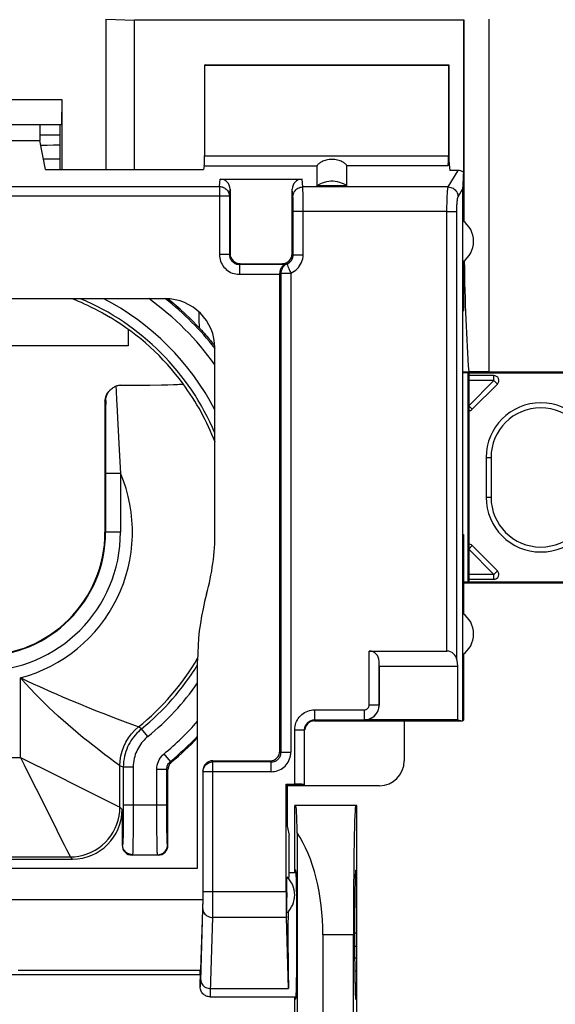
# Model space of a CAD drawing. Units: millimetres. Extents: x -86 to 32, y -25 to 46.
# Drawn here: x -11 to 0, y 0 to 20 of the extents above; entities that cross this region are included whole.
import ezdxf

# ---------------------------------------------------------------- set-up
doc = ezdxf.new("R2010")
doc.units = ezdxf.units.MM
doc.header["$LTSCALE"] = 16.335
doc.layers.get('0').update_dxf_attribs({"linetype": 'CONTINUOUS'})
for name, color, linetype in [('ASSI', 7, 'CONTINUOUS'), ('DRAFT', 7, 'CONTINUOUS'), ('IMPORT_IGES', 7, 'CONTINUOUS'), ('RACCORDO', 7, 'CONTINUOUS'), ('SMUSSO', 7, 'CONTINUOUS')]:
    doc.layers.add(name, color=color, linetype=linetype)
doc.styles.get("Standard").update_dxf_attribs({"font": 'txt', "width": 0.8})
doc.dimstyles.new('DIMSTYLE_1', dxfattribs={"dimtxt": 3, "dimasz": 3, "dimexe": 1.5, "dimexo": 0.5, "dimgap": 0.75, "dimtad": 1, "dimtxsty": 'STANDARD', "dimblk": '_FILLED', "dimblk1": '_FILLED', "dimblk2": '_FILLED', "dimcen": 0.09, "dimadec": 0, "dimazin": 0, "dimtfac": 1, "dimtofl": 0, "dimtmove": 0, "dimatfit": 3, "dimldrblk": '_FILLED', "dimfxl": 1, "dimtolj": 1, "dimarcsym": 0})

# ---------------------------------------------------------------- blocks, each defined once
blk = doc.blocks.new('_FILLED')
at = {"color": 0, "linetype": 'BYBLOCK'}
blk.add_solid([(0, 0), (-1, 0.3167), (-1, -0.3167)], dxfattribs=at)
blk = doc.blocks.new('*D1')
at = {"color": 7, "linetype": 'CONTINUOUS'}
for p, q in [((-22.468, 18.987), (-22.468, 33.973)), ((22.332, 18.987), (22.332, 33.973)), ((-22.468, 32.473), (-0.068, 32.473)), ((22.332, 32.473), (-0.068, 32.473))]:
    blk.add_line(p, q, dxfattribs=at)
at = {"color": 7, "linetype": 'CONTINUOUS', "xscale": 3, "yscale": 3, "zscale": 3, "rotation": 180}
blk.add_blockref('_FILLED', (-22.468, 32.473), dxfattribs=at)
at = {"color": 7, "linetype": 'CONTINUOUS', "xscale": 3, "yscale": 3, "zscale": 3}
blk.add_blockref('_FILLED', (22.332, 32.473), dxfattribs=at)
at = {"color": 7, "linetype": 'CONTINUOUS', "insert": (0.078, 36.223), "char_height": 3, "width": 13.17857, "attachment_point": 2, "line_spacing_factor": 0.9}
blk.add_mtext('44,8', dxfattribs=at)

msp = doc.modelspace()

# ---------------------------------------------------------------- linework, layer by layer
at = {"color": 7, "linetype": 'CONTINUOUS'}
for p, q in [((-10.149, 17.969), (-9.736, 17.969)), ((-9.995, 17.755), (-10.064, 17.753)), ((-9.872, 17.757), (-9.995, 17.755)), ((-9.736, 17.759), (-9.872, 17.757)), ((-6.518, 17.075), (-4.869, 17.075)), ((-6.318, 16.873), (-6.318, 15.575)), ((-5.068, 15.575), (-5.068, 16.873)), ((-3.968, 16.941), (-4.568, 16.941)), ((-5.245, 15.367), (-5.266, 15.372)), ((-5.223, 15.361), (-5.245, 15.367)), ((-5.318, 15.18), (-5.318, 15.173)), ((-5.318, 15.173), (-5.318, 15.167)), ((-5.318, 5.572), (-5.318, 15.167)), ((-7.622, 14.671), (-15.014, 14.671)), ((-1.639, 14.425), (-1.639, 9.925)), ((-1.639, 14.425), (-1.622, 14.425)), ((-6.622, 9.977), (-6.622, 13.671)), ((-8.513, 12.928), (-8.209, 12.93)), ((-8.209, 12.93), (-7.933, 12.934)), ((-7.933, 12.934), (-7.698, 12.938)), ((-7.698, 12.938), (-7.568, 12.94)), ((-7.568, 12.94), (-7.459, 12.944)), ((-7.262, 12.957), (-7.262, 12.957)), ((-8.835, 12.606), (-8.836, 9.975)), ((-1.639, 9.925), (-1.622, 9.925)), ((-6.972, 3.217), (-6.972, 7.393)), ((-2.815, 6.171), (-2.815, 5.371)), ((-6.665, 5.375), (-5.515, 5.375)), ((-7.568, 3.675), (-7.568, 5.196)), ((-6.864, 5.172), (-6.864, 2.585)), ((-5.168, 4.878), (-5.168, 4.059)), ((-3.315, 4.871), (-5.168, 4.871)), ((-8.49, 4.396), (-8.49, 3.675)), ((-5.168, 4.059), (-5.132, 3.875)), ((-5.132, 3.125), (-5.132, 3.875)), ((-13.147, 3.396), (-9.49, 3.396)), ((-7.768, 3.475), (-8.29, 3.475)), ((-15.664, 3.217), (-6.972, 3.217)), ((-5.132, 3.125), (-4.989, 3.125)), ((-15.772, 2.585), (-6.864, 2.585)), ((-6.864, 2.585), (-6.918, 0.973)), ((-15.718, 1.075), (-6.918, 1.075)), ((-6.925, 1.165), (-6.918, 0.973)), ((-6.918, 0.825), (-6.918, 0.973)), ((-6.718, 0.625), (-4.989, 0.625))]:
    msp.add_line(p, q, dxfattribs=at)
at = {"color": 253, "linetype": 'CONTINUOUS'}
for p, q in [((-6.532, 16.928), (-6.518, 17.075)), ((-4.853, 16.919), (-4.869, 17.075)), ((-16.104, 16.928), (-6.532, 16.928)), ((-6.532, 16.928), (-6.532, 15.561)), ((-6.332, 16.731), (-6.318, 16.873)), ((-5.053, 16.722), (-5.068, 16.873)), ((-1.93, 16.919), (-4.853, 16.919)), ((-4.852, 16.856), (-4.852, 16.887)), ((-4.851, 16.795), (-4.852, 16.856)), ((-6.332, 16.731), (-16.304, 16.731)), ((-6.332, 16.731), (-6.332, 15.561)), ((-5.051, 16.661), (-5.052, 16.684)), ((-5.05, 16.633), (-5.051, 16.661)), ((-4.85, 16.676), (-4.851, 16.795)), ((-4.849, 16.472), (-4.85, 16.676)), ((-5.05, 16.576), (-5.05, 16.633)), ((-5.049, 16.506), (-5.05, 16.576)), ((-5.049, 15.556), (-5.049, 16.506)), ((-4.849, 15.556), (-4.849, 16.472)), ((-1.956, 16.426), (-5.049, 16.426)), ((-6.332, 15.561), (-6.532, 15.561)), ((-6.332, 15.561), (-6.318, 15.575)), ((-5.049, 15.556), (-5.068, 15.575)), ((-5.049, 15.556), (-4.849, 15.556)), ((-6.132, 15.361), (-6.118, 15.375)), ((-6.132, 15.361), (-6.132, 15.161)), ((-5.223, 15.361), (-6.132, 15.361)), ((-5.266, 15.372), (-5.268, 15.375)), ((-6.132, 15.161), (-5.318, 15.161)), ((-5.295, 15.185), (-5.295, 5.548)), ((-5.295, 15.185), (-5.098, 15.185)), ((-5.098, 15.185), (-5.098, 5.548)), ((-6.941, 14.306), (-6.939, 14.4)), ((-8.616, 12.909), (-8.611, 12.814)), ((-8.821, 12.62), (-8.835, 12.606)), ((-8.821, 12.62), (-8.822, 12.446)), ((-8.598, 12.543), (-8.577, 12.145)), ((-8.822, 12.446), (-8.823, 9.975)), ((-8.577, 12.145), (-8.548, 11.633)), ((-8.548, 11.633), (-8.524, 11.157)), ((-8.524, 11.157), (-8.823, 11.157)), ((-8.524, 11.157), (-8.524, 9.975)), ((-8.524, 9.975), (-8.836, 9.975)), ((-10.534, 5.44), (-10.534, 7.043)), ((-8.37, 6.131), (-8.583, 6.212)), ((-8.203, 6.069), (-8.37, 6.131)), ((-8.098, 6.018), (-8.161, 6.054)), ((-7.972, 5.863), (-8.098, 6.018)), ((-12.103, 5.44), (-10.534, 5.44)), ((-10.534, 5.44), (-10.459, 5.292)), ((-10.534, 5.44), (-10.385, 5.366)), ((-7.518, 5.361), (-7.645, 5.515)), ((-7.496, 5.35), (-7.518, 5.361)), ((-6.662, 5.351), (-6.665, 5.375)), ((-6.663, 2.522), (-6.662, 5.351)), ((-5.492, 5.351), (-6.662, 5.351)), ((-8.54, 5.279), (-8.634, 5.347)), ((-8.534, 5.275), (-8.54, 5.279)), ((-8.534, 4.44), (-8.534, 5.275)), ((-8.467, 5.243), (-8.534, 5.275)), ((-8.467, 5.243), (-8.467, 4.359)), ((-8.267, 5.243), (-8.467, 5.243)), ((-8.267, 5.243), (-8.267, 4.328)), ((-7.791, 4.33), (-7.791, 5.207)), ((-7.791, 5.207), (-7.591, 5.207)), ((-7.591, 4.421), (-7.591, 5.207)), ((-7.568, 5.196), (-7.591, 5.207)), ((-6.862, 5.154), (-6.864, 5.172)), ((-6.863, 2.63), (-6.862, 5.154)), ((-5.492, 5.154), (-6.862, 5.154)), ((-9.26, 4.804), (-8.91, 4.628)), ((-10.122, 4.618), (-9.803, 3.978)), ((-8.534, 4.44), (-8.49, 4.396)), ((-8.467, 4.359), (-8.468, 4.183)), ((-7.591, 4.484), (-8.467, 4.484)), ((-7.59, 4.25), (-7.591, 4.421)), ((-8.468, 4.183), (-8.47, 4.024)), ((-8.267, 4.328), (-8.268, 4.108)), ((-7.79, 4.129), (-7.791, 4.33)), ((-7.589, 4.103), (-7.59, 4.25)), ((-8.47, 4.024), (-8.471, 3.93)), ((-8.268, 4.108), (-8.27, 3.909)), ((-7.789, 3.949), (-7.79, 4.129)), ((-7.588, 3.964), (-7.589, 4.103)), ((-7.586, 3.878), (-7.588, 3.964)), ((-8.471, 3.93), (-8.472, 3.85)), ((-8.27, 3.909), (-8.272, 3.739)), ((-7.787, 3.778), (-7.789, 3.949)), ((-7.785, 3.679), (-7.787, 3.778)), ((-7.585, 3.805), (-7.586, 3.878)), ((-9.657, 3.686), (-9.607, 3.587)), ((-8.481, 3.684), (-8.49, 3.675)), ((-8.272, 3.739), (-8.273, 3.651)), ((-7.784, 3.598), (-7.785, 3.679)), ((-7.568, 3.675), (-7.577, 3.684)), ((-13.103, 3.441), (-9.534, 3.441)), ((-9.534, 3.441), (-9.49, 3.396)), ((-8.281, 3.484), (-8.29, 3.475)), ((-8.281, 3.484), (-7.777, 3.484)), ((-7.768, 3.475), (-7.777, 3.484)), ((-6.863, 2.532), (-6.863, 2.63)), ((-5.191, 2.741), (-6.862, 2.741)), ((-6.91, 0.943), (-6.866, 2.395)), ((-6.866, 2.395), (-6.865, 2.433)), ((-6.865, 2.433), (-6.864, 2.479)), ((-6.864, 2.479), (-6.863, 2.532)), ((-6.664, 2.348), (-6.663, 2.522)), ((-5.186, 2.221), (-6.666, 2.221)), ((-10.581, 1.165), (-6.925, 1.165)), ((-6.709, 0.792), (-5.143, 0.792))]:
    msp.add_line(p, q, dxfattribs=at)
at = {"color": 7, "linetype": 'CONTINUOUS'}
for points in [[(-10.064, 17.753), (-10.094, 17.752), (-10.118, 17.752), (-10.129, 17.751)], [(-4.568, 16.941), (-4.532, 16.965), (-4.495, 16.986), (-4.456, 17.003), (-4.416, 17.017), (-4.375, 17.028), (-4.332, 17.035), (-4.29, 17.039), (-4.247, 17.039), (-4.204, 17.035), (-4.162, 17.028), (-4.12, 17.017), (-4.08, 17.003), (-4.042, 16.986), (-4.004, 16.965), (-3.968, 16.941)], [(-5.223, 15.361), (-5.224, 15.36), (-5.225, 15.359), (-5.227, 15.358), (-5.231, 15.355), (-5.235, 15.353), (-5.241, 15.349), (-5.246, 15.345), (-5.252, 15.34), (-5.258, 15.334), (-5.265, 15.327), (-5.272, 15.32), (-5.279, 15.311), (-5.285, 15.301), (-5.292, 15.29), (-5.298, 15.278), (-5.304, 15.264), (-5.309, 15.249), (-5.313, 15.233), (-5.316, 15.216), (-5.318, 15.198), (-5.318, 15.18)], [(-9.485, 14.671), (-9.48, 14.669), (-9.43, 14.648), (-9.375, 14.624), (-9.316, 14.598), (-9.252, 14.569), (-9.185, 14.538), (-9.114, 14.503), (-9.04, 14.466), (-8.964, 14.426), (-8.886, 14.384), (-8.807, 14.339), (-8.727, 14.292)], [(-6.927, 14.071), (-7.12, 14.269), (-7.321, 14.457), (-7.529, 14.635), (-7.573, 14.669)], [(-6.927, 14.071), (-6.896, 14.038), (-6.867, 14.006), (-6.838, 13.974), (-6.811, 13.944), (-6.785, 13.914), (-6.76, 13.885), (-6.736, 13.857), (-6.713, 13.83), (-6.691, 13.804), (-6.67, 13.778), (-6.65, 13.753)], [(-6.65, 13.753), (-6.63, 13.729), (-6.624, 13.722)], [(-8.728, 12.837), (-8.717, 12.847), (-8.702, 12.86), (-8.686, 12.872), (-8.67, 12.883), (-8.652, 12.893), (-8.634, 12.902), (-8.616, 12.909)], [(-8.513, 12.928), (-8.53, 12.927), (-8.548, 12.925), (-8.565, 12.923), (-8.582, 12.919), (-8.599, 12.915), (-8.616, 12.909)], [(-7.459, 12.944), (-7.414, 12.945), (-7.374, 12.947), (-7.34, 12.948), (-7.312, 12.95), (-7.291, 12.952), (-7.275, 12.953), (-7.266, 12.955), (-7.262, 12.957)], [(-8.835, 12.606), (-8.833, 12.636), (-8.828, 12.666), (-8.821, 12.696), (-8.81, 12.725), (-8.796, 12.753), (-8.779, 12.78), (-8.759, 12.805), (-8.746, 12.819)], [(-8.821, 12.62), (-8.819, 12.644), (-8.816, 12.667), (-8.812, 12.689), (-8.805, 12.711), (-8.798, 12.731), (-8.789, 12.75), (-8.78, 12.769), (-8.769, 12.786), (-8.758, 12.803), (-8.745, 12.819), (-8.732, 12.833), (-8.728, 12.837)], [(-6.792, 8.725), (-6.83, 8.58), (-6.863, 8.434), (-6.892, 8.287), (-6.916, 8.139), (-6.937, 7.991), (-6.952, 7.842), (-6.963, 7.692), (-6.97, 7.543), (-6.972, 7.393)], [(-7.496, 5.35), (-7.51, 5.337), (-7.523, 5.322), (-7.535, 5.307), (-7.545, 5.29), (-7.553, 5.272), (-7.56, 5.254), (-7.564, 5.235), (-7.567, 5.216), (-7.568, 5.196)], [(-6.718, 0.625), (-6.739, 0.626), (-6.759, 0.629), (-6.778, 0.634), (-6.797, 0.641), (-6.815, 0.65), (-6.833, 0.661), (-6.849, 0.673), (-6.864, 0.688), (-6.878, 0.704), (-6.89, 0.722), (-6.9, 0.741), (-6.908, 0.761), (-6.914, 0.782), (-6.917, 0.803), (-6.918, 0.825)]]:
    msp.add_lwpolyline(points, dxfattribs=at)
at = {"color": 253, "linetype": 'CONTINUOUS'}
for points in [[(-6.532, 16.928), (-6.511, 16.927), (-6.491, 16.924), (-6.47, 16.918), (-6.451, 16.911), (-6.432, 16.901), (-6.415, 16.89), (-6.398, 16.877), (-6.383, 16.862), (-6.37, 16.846), (-6.359, 16.829), (-6.349, 16.81), (-6.342, 16.791), (-6.337, 16.771), (-6.333, 16.751), (-6.332, 16.731)], [(-5.053, 16.722), (-5.052, 16.747), (-5.046, 16.773), (-5.038, 16.797), (-5.026, 16.82), (-5.012, 16.842), (-4.995, 16.861), (-4.975, 16.878), (-4.953, 16.892), (-4.93, 16.904), (-4.905, 16.912), (-4.879, 16.917), (-4.853, 16.919)], [(-4.852, 16.887), (-4.853, 16.9), (-4.853, 16.91), (-4.853, 16.919)], [(-5.052, 16.684), (-5.052, 16.694), (-5.052, 16.702), (-5.053, 16.71), (-5.053, 16.716), (-5.053, 16.722)], [(-6.532, 15.561), (-6.531, 15.526), (-6.526, 15.492), (-6.519, 15.459), (-6.509, 15.426), (-6.496, 15.394), (-6.48, 15.364), (-6.462, 15.335), (-6.442, 15.308), (-6.419, 15.282), (-6.394, 15.259), (-6.367, 15.237), (-6.338, 15.218), (-6.307, 15.201), (-6.273, 15.187), (-6.239, 15.175), (-6.205, 15.168), (-6.169, 15.163), (-6.132, 15.161)], [(-6.332, 15.561), (-6.332, 15.544), (-6.329, 15.527), (-6.326, 15.51), (-6.321, 15.493), (-6.314, 15.478), (-6.306, 15.462), (-6.297, 15.448), (-6.287, 15.434), (-6.276, 15.421), (-6.263, 15.41), (-6.25, 15.399), (-6.235, 15.389), (-6.22, 15.381), (-6.203, 15.374), (-6.186, 15.368), (-6.168, 15.364), (-6.15, 15.362), (-6.132, 15.361)], [(-5.173, 15.371), (-5.156, 15.379), (-5.139, 15.389), (-5.123, 15.4), (-5.109, 15.413), (-5.096, 15.427), (-5.084, 15.442), (-5.074, 15.459), (-5.065, 15.477), (-5.058, 15.496), (-5.053, 15.515), (-5.05, 15.535), (-5.049, 15.556)], [(-5.098, 15.185), (-5.062, 15.202), (-5.028, 15.222), (-4.998, 15.245), (-4.969, 15.27), (-4.943, 15.298), (-4.92, 15.329), (-4.899, 15.362), (-4.881, 15.399), (-4.867, 15.436), (-4.857, 15.475), (-4.851, 15.514), (-4.849, 15.556)], [(-5.173, 15.371), (-5.191, 15.362), (-5.208, 15.352), (-5.223, 15.34), (-5.238, 15.327), (-5.251, 15.312), (-5.262, 15.296), (-5.272, 15.279), (-5.28, 15.261), (-5.287, 15.243), (-5.291, 15.224), (-5.294, 15.205), (-5.295, 15.185)], [(-5.266, 15.372), (-5.261, 15.372), (-5.257, 15.371), (-5.253, 15.37), (-5.249, 15.37), (-5.245, 15.369), (-5.241, 15.369), (-5.238, 15.369), (-5.234, 15.368), (-5.231, 15.368), (-5.227, 15.368), (-5.224, 15.368), (-5.221, 15.368), (-5.218, 15.368), (-5.215, 15.367), (-5.212, 15.367), (-5.209, 15.368), (-5.207, 15.368), (-5.204, 15.368), (-5.201, 15.368), (-5.199, 15.368), (-5.196, 15.368), (-5.194, 15.368), (-5.191, 15.368), (-5.189, 15.369), (-5.187, 15.369), (-5.184, 15.369), (-5.181, 15.369), (-5.179, 15.37), (-5.176, 15.37), (-5.173, 15.371)], [(-5.173, 15.371), (-5.172, 15.369), (-5.171, 15.366), (-5.169, 15.36), (-5.166, 15.353), (-5.163, 15.344), (-5.153, 15.321)], [(-5.153, 15.321), (-5.148, 15.308), (-5.135, 15.276)], [(-5.135, 15.276), (-5.128, 15.259), (-5.121, 15.242), (-5.113, 15.223), (-5.106, 15.204), (-5.098, 15.185)], [(-5.318, 15.18), (-5.315, 15.181), (-5.311, 15.181), (-5.307, 15.182), (-5.303, 15.183), (-5.299, 15.184), (-5.295, 15.185)], [(-6.927, 14.071), (-6.931, 14.11), (-6.935, 14.149), (-6.938, 14.188), (-6.94, 14.227), (-6.941, 14.267), (-6.941, 14.306)], [(-8.611, 12.814), (-8.602, 12.631), (-8.598, 12.543)], [(-8.634, 5.347), (-8.724, 5.413), (-8.781, 5.455), (-8.844, 5.503), (-8.916, 5.558), (-8.995, 5.619), (-9.081, 5.686), (-9.173, 5.759), (-9.272, 5.839), (-9.372, 5.921), (-9.474, 6.007), (-9.577, 6.096), (-9.678, 6.184), (-9.775, 6.272), (-9.87, 6.359), (-9.963, 6.447), (-10.055, 6.536), (-10.146, 6.626), (-10.239, 6.722), (-10.335, 6.824), (-10.434, 6.931), (-10.534, 7.043)], [(-10.144, 6.86), (-10.27, 6.917), (-10.4, 6.978), (-10.534, 7.043)], [(-9.455, 6.56), (-9.684, 6.657), (-9.798, 6.706), (-9.911, 6.756), (-10.144, 6.86)], [(-8.984, 6.368), (-9.216, 6.461), (-9.336, 6.51), (-9.455, 6.56)], [(-8.583, 6.212), (-8.872, 6.324), (-8.984, 6.368)], [(-8.534, 5.275), (-8.529, 5.374), (-8.514, 5.472), (-8.49, 5.568), (-8.456, 5.661), (-8.413, 5.751), (-8.362, 5.835), (-8.302, 5.915), (-8.235, 5.988), (-8.161, 6.054)], [(-8.098, 6.018), (-8.132, 5.99), (-8.164, 5.959), (-8.196, 5.927), (-8.227, 5.892), (-8.257, 5.856), (-8.285, 5.817), (-8.312, 5.778), (-8.336, 5.737), (-8.359, 5.695), (-8.38, 5.652), (-8.398, 5.608), (-8.415, 5.562), (-8.429, 5.515), (-8.442, 5.465), (-8.452, 5.414), (-8.46, 5.359), (-8.465, 5.302), (-8.467, 5.243)], [(-8.161, 6.054), (-8.167, 6.056), (-8.203, 6.069)], [(-7.972, 5.863), (-7.999, 5.84), (-8.025, 5.816), (-8.05, 5.79), (-8.075, 5.762), (-8.099, 5.733), (-8.122, 5.703), (-8.143, 5.671), (-8.163, 5.638), (-8.181, 5.604), (-8.197, 5.57), (-8.212, 5.535), (-8.225, 5.498), (-8.237, 5.46), (-8.247, 5.421), (-8.255, 5.38), (-8.261, 5.336), (-8.265, 5.29), (-8.267, 5.243)], [(-10.385, 5.366), (-9.966, 5.156), (-9.26, 4.804)], [(-7.791, 5.207), (-7.789, 5.247), (-7.783, 5.285), (-7.774, 5.323), (-7.761, 5.359), (-7.744, 5.395), (-7.724, 5.428), (-7.701, 5.459), (-7.676, 5.487), (-7.647, 5.514)], [(-7.591, 5.207), (-7.59, 5.226), (-7.587, 5.246), (-7.583, 5.265), (-7.576, 5.283), (-7.568, 5.301), (-7.558, 5.318), (-7.546, 5.333), (-7.533, 5.348), (-7.518, 5.361)], [(-6.862, 5.154), (-6.861, 5.175), (-6.858, 5.195), (-6.852, 5.215), (-6.845, 5.234), (-6.835, 5.253), (-6.824, 5.27), (-6.811, 5.286), (-6.796, 5.301), (-6.779, 5.314), (-6.762, 5.325), (-6.743, 5.334), (-6.724, 5.341), (-6.704, 5.347), (-6.683, 5.35), (-6.662, 5.351)], [(-10.459, 5.292), (-10.317, 5.007), (-10.122, 4.618)], [(-8.91, 4.628), (-8.606, 4.476), (-8.578, 4.462), (-8.556, 4.452), (-8.541, 4.445), (-8.534, 4.44)], [(-9.534, 3.441), (-9.447, 3.444), (-9.36, 3.456), (-9.275, 3.475), (-9.192, 3.501), (-9.111, 3.534), (-9.034, 3.575), (-8.96, 3.622), (-8.891, 3.675), (-8.827, 3.734), (-8.768, 3.798), (-8.715, 3.867), (-8.668, 3.941), (-8.628, 4.018), (-8.594, 4.099), (-8.568, 4.182), (-8.549, 4.267), (-8.538, 4.353), (-8.534, 4.44)], [(-9.803, 3.978), (-9.761, 3.894), (-9.657, 3.686)], [(-8.472, 3.85), (-8.474, 3.789), (-8.475, 3.763), (-8.476, 3.741), (-8.477, 3.723), (-8.478, 3.708), (-8.479, 3.696), (-8.48, 3.688), (-8.481, 3.684)], [(-7.577, 3.684), (-7.578, 3.688), (-7.58, 3.696), (-7.581, 3.709), (-7.582, 3.727), (-7.583, 3.749), (-7.584, 3.775), (-7.585, 3.805)], [(-9.607, 3.587), (-9.57, 3.513), (-9.556, 3.484), (-9.545, 3.462), (-9.538, 3.447), (-9.534, 3.441)], [(-8.281, 3.484), (-8.307, 3.486), (-8.333, 3.491), (-8.357, 3.499), (-8.381, 3.511), (-8.402, 3.525), (-8.422, 3.543), (-8.439, 3.562), (-8.454, 3.584), (-8.466, 3.607), (-8.474, 3.632), (-8.479, 3.658), (-8.481, 3.684)], [(-8.273, 3.651), (-8.275, 3.583), (-8.276, 3.556), (-8.277, 3.533), (-8.278, 3.514), (-8.279, 3.499), (-8.28, 3.488), (-8.281, 3.484)], [(-7.777, 3.484), (-7.778, 3.488), (-7.78, 3.499), (-7.781, 3.516), (-7.782, 3.538), (-7.783, 3.565), (-7.784, 3.598)], [(-7.777, 3.484), (-7.751, 3.486), (-7.726, 3.491), (-7.701, 3.499), (-7.677, 3.511), (-7.656, 3.525), (-7.636, 3.543), (-7.619, 3.562), (-7.604, 3.584), (-7.593, 3.607), (-7.584, 3.632), (-7.579, 3.658), (-7.577, 3.684)], [(-6.866, 2.395), (-6.864, 2.372), (-6.859, 2.35), (-6.85, 2.329), (-6.839, 2.308), (-6.824, 2.29), (-6.807, 2.273), (-6.787, 2.258), (-6.765, 2.245), (-6.742, 2.235), (-6.717, 2.228), (-6.692, 2.223), (-6.666, 2.221)], [(-6.718, 0.625), (-6.717, 0.627), (-6.716, 0.633), (-6.715, 0.643), (-6.714, 0.657), (-6.713, 0.676), (-6.712, 0.698), (-6.711, 0.725), (-6.666, 2.221)], [(-6.666, 2.221), (-6.665, 2.248), (-6.664, 2.348)], [(-6.918, 0.825), (-6.918, 0.826), (-6.917, 0.828), (-6.916, 0.833), (-6.915, 0.84), (-6.914, 0.848), (-6.914, 0.859), (-6.913, 0.871), (-6.912, 0.886), (-6.911, 0.903), (-6.91, 0.943)], [(-6.909, 0.966), (-6.907, 0.943), (-6.902, 0.921), (-6.893, 0.9), (-6.882, 0.879), (-6.867, 0.861), (-6.85, 0.844), (-6.83, 0.829), (-6.809, 0.816), (-6.785, 0.806), (-6.761, 0.799), (-6.735, 0.794), (-6.709, 0.792)]]:
    msp.add_lwpolyline(points, dxfattribs=at)
for radius, start, end in [(5.101, 22.9799, 67.0174), (5.301, 27.6355, 62.3546), (5.777, 35.6172, 54.3903), (5.977, 38.2057, 51.7946), (5.034, 21.0867, 36.3221), (3.035, 284.9842, 22.9303), (2.795, 180, 360), (2.495, 180, 360), (5.034, 308.8381, 329.7241), (5.101, 309.14, 328.4362), (5.301, 309.14, 325.0728), (5.777, 309.4509, 318.7805), (5.977, 309.4762, 316.6409)]:
    msp.add_arc((-11.318, 9.975), radius, start, end, dxfattribs=at)
at = {"color": 7, "linetype": 'CONTINUOUS'}
for radius, start, end in [(5.035, 36.3256, 59.0232), (2.483, 180, 360), (4.696, 344.5578, 0.0213), (6, 309.5755, 316.4292)]:
    msp.add_arc((-11.318, 9.975), radius, start, end, dxfattribs=at)
for centre, major_axis, ratio, start_param, end_param in [((-6.518, 16.872), (0.02, 0.202), 0.984662, -1.470598, 0.097167), ((-4.868, 16.872), (-0.02, 0.202), 0.984662, -0.097167, 1.470598), ((-7.623, 13.671), (0.707, 0.707), 0.999695, -0.785246, 0.785246), ((-6.664, 5.172), (-0.02, 0.202), 0.984662, -0.097167, 1.470598), ((-3.315, 5.371), (0.354, -0.354), 0.999695, -0.785246, 0.785246), ((-9.49, 4.397), (0.707, -0.707), 0.999695, -0.785246, 0.785246), ((-8.29, 3.675), (0.141, 0.141), 0.999695, -3.926839, -2.356347), ((-7.768, 3.675), (-0.141, 0.141), 0.999695, -3.926839, -2.356347)]:
    msp.add_ellipse(centre, major_axis=major_axis, ratio=ratio, start_param=start_param, end_param=end_param, dxfattribs=at)
at = {"layer": 'ASSI', "color": 7, "linetype": 'CONTINUOUS'}
for start_param, end_param in [(6.283185, 6.728415), (7.477347, 8.901179)]:
    msp.add_ellipse((-5.132, 1.875), major_axis=(0, 1.25), ratio=0.017455, start_param=start_param, end_param=end_param, dxfattribs=at)
at = {"layer": 'DRAFT', "color": 7, "linetype": 'CONTINUOUS'}
for p, q in [((-8.818, 20.292), (-8.818, 17.269)), ((-8.818, 20.292), (-8.241, 20.275)), ((-1.618, 20.275), (-8.241, 20.275)), ((-6.818, 19.375), (-6.832, 19.368)), ((-6.832, 19.368), (-1.925, 19.368)), ((-6.818, 19.375), (-1.918, 19.375)), ((-1.925, 19.368), (-1.918, 19.375)), ((-1.918, 19.375), (-1.918, 17.445)), ((-10.149, 18.175), (-10.149, 17.851)), ((-9.736, 17.269), (-9.736, 18.175)), ((-12.488, 17.851), (-10.149, 17.851)), ((-10.149, 17.969), (-9.736, 17.969)), ((-10.033, 17.269), (-10.149, 17.851)), ((-1.918, 17.445), (-1.899, 17.251)), ((-10.033, 17.269), (-6.853, 17.269)), ((-1.639, 16.24), (-1.639, 14.425)), ((-1.622, 15.422), (-1.622, 14.425)), ((-1.518, 13.175), (-1.518, 8.975)), ((1.382, 13.175), (-1.518, 13.175)), ((-1.639, 9.925), (-1.639, 6.171)), ((-1.622, 9.925), (-1.622, 8.327)), ((-1.518, 8.975), (1.382, 8.975)), ((-1.622, 7.522), (-1.622, 6.189)), ((-1.639, 6.171), (-2.815, 6.171)), ((-1.744, 6.196), (-1.639, 6.178)), ((-1.636, 6.175), (-1.622, 6.189)), ((-5.191, 4.901), (-5.168, 4.878)), ((-4.818, 4.878), (-5.168, 4.878)), ((-5.018, 3.125), (-5.018, 4.475)), ((-3.768, 4.475), (-5.018, 4.475)), ((-3.768, -4.525), (-3.768, 4.475)), ((-4.996, 3.175), (-5.018, 3.175)), ((-3.791, 3.175), (-3.768, 3.175)), ((-3.836, -1.925), (-3.836, 1.875)), ((-5.018, -0.675), (-5.018, 0.625)), ((-4.996, 0.575), (-5.018, 0.575)), ((-3.791, 0.575), (-3.768, 0.575))]:
    msp.add_line(p, q, dxfattribs=at)
for centre in [(-1.918, 15.825), (-1.918, 7.925)]:
    msp.add_arc(centre, 0.5, 303.9564, 56.0436, dxfattribs=at)
for centre, major_axis, start_param, end_param in [((-3.791, 1.875), (0, 2.6), 0, 1.570796), ((-4.996, 1.875), (0, 1.3), -3.141593, 0), ((-3.791, 1.875), (0, 1.3), 0, 3.141593)]:
    msp.add_ellipse(centre, major_axis=major_axis, ratio=0.017455, start_param=start_param, end_param=end_param, dxfattribs=at)
at = {"layer": 'IMPORT_IGES', "color": 7, "linetype": 'CONTINUOUS'}
for p, q in [((-9.736, 17.475), (-10.074, 17.475)), ((-8.368, 14.055), (-8.368, 13.725)), ((-8.368, 13.725), (-14.368, 13.725)), ((-1.011, 13.125), (-1.518, 13.125)), ((-1.448, 12.447), (-0.94, 12.954)), ((-1.168, 11.475), (-1.168, 10.675)), ((-0.94, 9.196), (-1.448, 9.703)), ((-1.518, 9.025), (-1.011, 9.025)), ((-3.814, 1.91), (-3.768, 1.91)), ((-3.768, 1.64), (-3.813, 1.64)), ((-3.812, 1.41), (-3.768, 1.41)), ((-3.768, 1.14), (-3.81, 1.14)), ((-3.806, 0.91), (-3.768, 0.91)), ((-3.768, 0.64), (-3.798, 0.64))]:
    msp.add_line(p, q, dxfattribs=at)
at = {"layer": 'IMPORT_IGES', "color": 253, "linetype": 'CONTINUOUS'}
for p, q in [((-1.011, 13.025), (-1.011, 13.125)), ((-1.011, 13.025), (-1.518, 12.517)), ((-1.011, 13.025), (-1.518, 13.025)), ((-0.94, 12.954), (-1.011, 13.025)), ((-1.518, 12.517), (-1.448, 12.447)), ((-1.168, 11.475), (-1.068, 11.475)), ((-1.068, 11.475), (-1.068, 10.675)), ((-1.168, 10.675), (-1.068, 10.675)), ((-1.448, 9.703), (-1.518, 9.633)), ((-1.518, 9.633), (-1.011, 9.125)), ((-1.011, 9.125), (-1.518, 9.125)), ((-1.011, 9.125), (-0.94, 9.196)), ((-1.011, 9.025), (-1.011, 9.125))]:
    msp.add_line(p, q, dxfattribs=at)
at = {"layer": 'IMPORT_IGES', "color": 7, "linetype": 'CONTINUOUS'}
for centre, radius, start, end in [((-1.011, 13.025), 0.1, 315, 90), ((-0.068, 11.475), 1.1, 0.0005, 179.9995), ((-1.518, 12.517), 0.1, 269.9839, 315), ((-0.068, 10.675), 1.1, 180.0005, 359.9995), ((-1.518, 9.633), 0.1, 45, 90.0161), ((-1.011, 9.125), 0.1, 270, 45)]:
    msp.add_arc(centre, radius, start, end, dxfattribs=at)
at = {"layer": 'IMPORT_IGES', "color": 253, "linetype": 'CONTINUOUS'}
for centre, start, end in [((-0.068, 11.475), 0, 180), ((-0.068, 10.675), 180, 360)]:
    msp.add_arc(centre, 1, start, end, dxfattribs=at)
at = {"layer": 'RACCORDO', "color": 7, "linetype": 'CONTINUOUS'}
for p, q in [((-8.241, 17.269), (-8.241, 20.275)), ((-1.618, 20.275), (-1.609, 20.284)), ((-1.618, 16.227), (-1.618, 20.275)), ((-6.832, 19.368), (-6.832, 17.543)), ((-1.925, 19.368), (-1.925, 17.543)), ((-1.918, 17.445), (-1.928, 17.346)), ((-6.838, 17.346), (-6.853, 17.269)), ((-4.568, 16.941), (-4.568, 17.346)), ((-3.968, 16.941), (-3.968, 17.346)), ((-1.731, 17.251), (-1.899, 17.251)), ((-1.622, 17.218), (-1.622, 16.227)), ((-1.639, 16.876), (-1.639, 16.24)), ((-6.118, 15.375), (-5.268, 15.375)), ((-1.11, 13.201), (0.973, 13.201)), ((-3.52, 7.58), (-1.956, 7.58)), ((-3.318, 7.275), (-3.32, 7.38)), ((-3.318, 7.275), (-3.318, 6.496)), ((-4.618, 6.178), (-1.639, 6.178)), ((-1.744, 6.196), (-3.618, 6.196)), ((-4.818, 4.878), (-4.818, 5.998)), ((-5.191, 2.741), (-5.191, 4.901)), ((-5.191, 4.901), (-5.018, 4.901)), ((-5.175, 2.949), (-5.174, 2.983)), ((-5.175, 2.888), (-5.175, 2.949)), ((-5.175, 2.484), (-5.175, 2.888)), ((-5.175, 2.401), (-5.175, 2.484)), ((-5.174, 2.367), (-5.175, 2.401)), ((-5.143, 0.792), (-5.186, 2.221)), ((-5.174, 2.341), (-5.174, 2.367))]:
    msp.add_line(p, q, dxfattribs=at)
at = {"layer": 'RACCORDO', "color": 253, "linetype": 'CONTINUOUS'}
for p, q in [((-1.609, 16.218), (-1.609, 20.284)), ((-1.11, 20.292), (-1.11, 13.201)), ((-6.832, 17.543), (-1.925, 17.543)), ((-6.838, 17.346), (-4.568, 17.346)), ((-1.928, 17.346), (-3.968, 17.346)), ((-1.93, 16.919), (-1.731, 17.251)), ((-1.731, 16.722), (-1.639, 16.876)), ((-1.956, 16.426), (-1.757, 16.426)), ((-3.52, 6.498), (-3.52, 7.58)), ((-3.32, 6.498), (-3.32, 7.38)), ((-4.618, 6.398), (-4.618, 6.178)), ((-4.618, 6.398), (-3.62, 6.398)), ((-3.62, 6.398), (-3.62, 6.198)), ((-3.52, 6.498), (-3.32, 6.498)), ((-3.318, 6.496), (-3.32, 6.498)), ((-4.618, 6.198), (-3.62, 6.198)), ((-3.618, 6.196), (-3.62, 6.198)), ((-5.018, 4.901), (-5.018, 5.998)), ((-5.018, 5.998), (-4.818, 5.998)), ((-5.295, 5.548), (-5.318, 5.572)), ((-5.295, 5.548), (-5.098, 5.548)), ((-5.492, 5.351), (-5.515, 5.375)), ((-5.492, 5.154), (-5.492, 5.351))]:
    msp.add_line(p, q, dxfattribs=at)
at = {"layer": 'RACCORDO', "color": 7, "linetype": 'CONTINUOUS'}
for points in [[(-3.968, 17.346), (-3.969, 17.349), (-3.972, 17.354), (-3.976, 17.36), (-3.983, 17.367), (-3.991, 17.376), (-4.002, 17.385), (-4.015, 17.395), (-4.029, 17.405), (-4.046, 17.415), (-4.064, 17.426), (-4.084, 17.435), (-4.106, 17.444), (-4.13, 17.453), (-4.155, 17.46), (-4.181, 17.466), (-4.209, 17.47), (-4.239, 17.473), (-4.269, 17.474), (-4.299, 17.473), (-4.328, 17.47), (-4.357, 17.466), (-4.383, 17.46), (-4.408, 17.453), (-4.431, 17.444), (-4.453, 17.435), (-4.473, 17.425), (-4.491, 17.415), (-4.507, 17.405), (-4.522, 17.395), (-4.535, 17.385), (-4.545, 17.376), (-4.554, 17.367), (-4.56, 17.36), (-4.565, 17.354), (-4.568, 17.349), (-4.568, 17.346)], [(-4.818, 5.998), (-4.818, 6.015), (-4.815, 6.032), (-4.811, 6.049), (-4.806, 6.066), (-4.8, 6.082)], [(-5.174, 2.983), (-5.174, 3.009), (-5.174, 3.019), (-5.173, 3.027), (-5.173, 3.032), (-5.173, 3.035), (-5.173, 3.036)], [(-5.173, 2.314), (-5.173, 2.314), (-5.173, 2.318), (-5.173, 2.323), (-5.174, 2.331), (-5.174, 2.341)]]:
    msp.add_lwpolyline(points, dxfattribs=at)
at = {"layer": 'RACCORDO', "color": 253, "linetype": 'CONTINUOUS'}
for points in [[(-1.956, 16.426), (-1.956, 16.465), (-1.955, 16.503), (-1.955, 16.541), (-1.954, 16.579), (-1.953, 16.615), (-1.952, 16.651), (-1.951, 16.684), (-1.95, 16.717), (-1.948, 16.748), (-1.947, 16.776), (-1.945, 16.803), (-1.943, 16.827), (-1.941, 16.849), (-1.939, 16.869), (-1.937, 16.885), (-1.934, 16.899), (-1.932, 16.911), (-1.93, 16.919)], [(-1.93, 16.919), (-1.904, 16.917), (-1.879, 16.911), (-1.854, 16.903), (-1.831, 16.891), (-1.81, 16.877), (-1.79, 16.86), (-1.773, 16.841), (-1.759, 16.819), (-1.747, 16.796), (-1.738, 16.772), (-1.733, 16.747), (-1.731, 16.722)], [(-1.757, 16.426), (-1.757, 16.45), (-1.756, 16.473), (-1.756, 16.495), (-1.755, 16.518), (-1.755, 16.54), (-1.754, 16.561), (-1.752, 16.581), (-1.751, 16.601), (-1.749, 16.619), (-1.748, 16.636), (-1.746, 16.652), (-1.744, 16.667), (-1.742, 16.68), (-1.74, 16.692), (-1.738, 16.702), (-1.736, 16.71), (-1.733, 16.717), (-1.731, 16.722)], [(-5.018, 5.998), (-5.017, 6.033), (-5.012, 6.068), (-5.005, 6.101), (-4.994, 6.135), (-4.981, 6.167), (-4.965, 6.198), (-4.946, 6.227), (-4.925, 6.255), (-4.901, 6.28), (-4.876, 6.304), (-4.848, 6.325), (-4.819, 6.344), (-4.788, 6.36), (-4.755, 6.373), (-4.722, 6.384), (-4.688, 6.391), (-4.654, 6.396), (-4.618, 6.398)], [(-3.62, 6.398), (-3.609, 6.398), (-3.599, 6.4), (-3.589, 6.403), (-3.579, 6.406), (-3.57, 6.411), (-3.561, 6.417), (-3.553, 6.423), (-3.546, 6.431), (-3.539, 6.439), (-3.534, 6.448), (-3.529, 6.457), (-3.525, 6.467), (-3.522, 6.477), (-3.521, 6.487), (-3.52, 6.498)], [(-3.62, 6.198), (-3.589, 6.199), (-3.558, 6.204), (-3.527, 6.212), (-3.498, 6.224), (-3.47, 6.238), (-3.444, 6.255), (-3.419, 6.275), (-3.397, 6.297), (-3.377, 6.321), (-3.36, 6.348), (-3.346, 6.376), (-3.335, 6.405), (-3.327, 6.435), (-3.322, 6.466), (-3.32, 6.498)], [(-4.8, 6.082), (-4.791, 6.098), (-4.782, 6.112), (-4.771, 6.126), (-4.76, 6.139), (-4.747, 6.151), (-4.733, 6.161), (-4.718, 6.171), (-4.703, 6.179), (-4.687, 6.186), (-4.67, 6.191), (-4.653, 6.195), (-4.636, 6.197), (-4.618, 6.198)], [(-5.492, 5.154), (-5.456, 5.156), (-5.422, 5.16), (-5.388, 5.168), (-5.355, 5.178), (-5.323, 5.191), (-5.293, 5.207), (-5.264, 5.225), (-5.237, 5.246), (-5.212, 5.269), (-5.189, 5.294), (-5.169, 5.321), (-5.15, 5.349), (-5.135, 5.38), (-5.122, 5.412), (-5.111, 5.444), (-5.104, 5.478), (-5.099, 5.513), (-5.098, 5.548)], [(-5.491, 5.351), (-5.473, 5.351), (-5.456, 5.353), (-5.438, 5.357), (-5.422, 5.361), (-5.406, 5.368), (-5.39, 5.375), (-5.376, 5.384), (-5.362, 5.395), (-5.349, 5.406), (-5.338, 5.419), (-5.328, 5.432), (-5.319, 5.447), (-5.311, 5.462), (-5.305, 5.478), (-5.3, 5.495), (-5.297, 5.512), (-5.295, 5.53), (-5.295, 5.548)]]:
    msp.add_lwpolyline(points, dxfattribs=at)
at = {"layer": 'RACCORDO', "color": 7, "linetype": 'CONTINUOUS'}
msp.add_arc((-5.518, 2.675), 0.5, 313.7309, 46.2691, dxfattribs=at)
at = {"layer": 'RACCORDO', "color": 253, "linetype": 'CONTINUOUS'}
msp.add_arc((-5.518, 2.675), 0.35, 348.5365, 11.4635, dxfattribs=at)
at = {"layer": 'RACCORDO', "color": 7, "linetype": 'CONTINUOUS'}
for centre, major_axis, ratio, start_param, end_param in [((-6.839, 17.543), (0, 0.2), 0.034921, -2.96706, -1.570796), ((-1.929, 17.543), (0, 0.2), 0.017455, -2.96706, -1.570796), ((-1.735, 17.048), (0.105, 0.175), 0.979574, -0.05276, 0.528497), ((-1.599, 17.277), (0.036, 0.449), 0.040017, -4.578642, -3.607255), ((-6.118, 15.575), (0.141, 0.141), 0.999695, 2.356347, 3.926839), ((-5.268, 15.575), (-0.141, 0.141), 0.999695, 2.356347, 3.926839), ((-1.11, 15.975), (0, 4.757), 0.105104, -4.598549, -4.088934), ((-1.11, 13.192), (0.5, 0), 0.017455, 1.570796, 2.518138), ((-3.52, 7.377), (0, 0.204), 0.982697, -1.553343, 0), ((-3.618, 6.496), (-0.212, 0.212), 0.999695, -3.926839, -2.356347), ((-4.618, 5.978), (0, -0.2), 0.999848, 9.424778, 10.899415), ((-5.521, 5.578), (0.146, -0.146), 0.970288, -0.770319, 0.770319), ((-5.018, 4.898), (0.2, 0), 0.017455, 0, 1.570796), ((-5.181, 2.741), (0, 0.6), 0.017455, 1.570796, 2.617994)]:
    msp.add_ellipse(centre, major_axis=major_axis, ratio=ratio, start_param=start_param, end_param=end_param, dxfattribs=at)
at = {"layer": 'SMUSSO', "color": 7, "linetype": 'CONTINUOUS'}
for p, q in [((-12.936, 18.675), (-9.701, 18.675)), ((-9.701, 18.675), (-9.71, 18.175)), ((-9.701, 18.675), (-9.701, 17.269)), ((-12.927, 18.175), (-9.71, 18.175)), ((-1.639, 13.197), (-1.515, 13.197)), ((-1.639, 13.184), (-1.525, 13.181)), ((-1.525, 8.969), (-1.525, 13.181)), ((-1.518, 13.175), (-1.525, 13.181)), ((-1.525, 8.969), (-1.622, 8.966)), ((1.485, 8.949), (-1.622, 8.949)), ((-1.518, 8.975), (-1.525, 8.969)), ((-1.757, 7.398), (-1.744, 7.275)), ((-3.318, 7.275), (-1.744, 7.275)), ((-1.744, 7.275), (-1.744, 6.196)), ((-4.968, 3.924), (-4.968, -3.974)), ((-4.45, 1.875), (-4.45, -1.925))]:
    msp.add_line(p, q, dxfattribs=at)
at = {"layer": 'SMUSSO', "color": 253, "linetype": 'CONTINUOUS'}
for p, q in [((-1.956, 7.58), (-1.956, 16.426)), ((-1.757, 7.398), (-1.757, 16.426)), ((-3.836, 1.875), (-4.45, 1.875))]:
    msp.add_line(p, q, dxfattribs=at)
at = {"layer": 'SMUSSO', "color": 7, "linetype": 'CONTINUOUS'}
for centre, major_axis, ratio, start_param, end_param in [((-1.956, 7.377), (0, 0.204), 0.982697, -1.466077, 0), ((-4.996, 1.875), (0, 2.6), 0.017455, -0.662948, 0), ((-5.796, 1.875), (0, 2.6), 0.517531, -1.570796, -0.662948)]:
    msp.add_ellipse(centre, major_axis=major_axis, ratio=ratio, start_param=start_param, end_param=end_param, dxfattribs=at)

# ---------------------------------------------------------------- dimensions: what is measured, and where the dimension line sits
at = {"color": 7, "linetype": 'CONTINUOUS'}
dim = msp.add_linear_dim(base=(22.332, 32.473), p1=(-22.468, 18.487), p2=(22.332, 18.487), dimstyle='DIMSTYLE_1', dxfattribs=at)
dim.commit()
dim.dimension.update_dxf_attribs({"geometry": '*D1', "text_midpoint": (-0.35, 32.473), "dimtype": 160})

doc.saveas('drawing.dxf')
